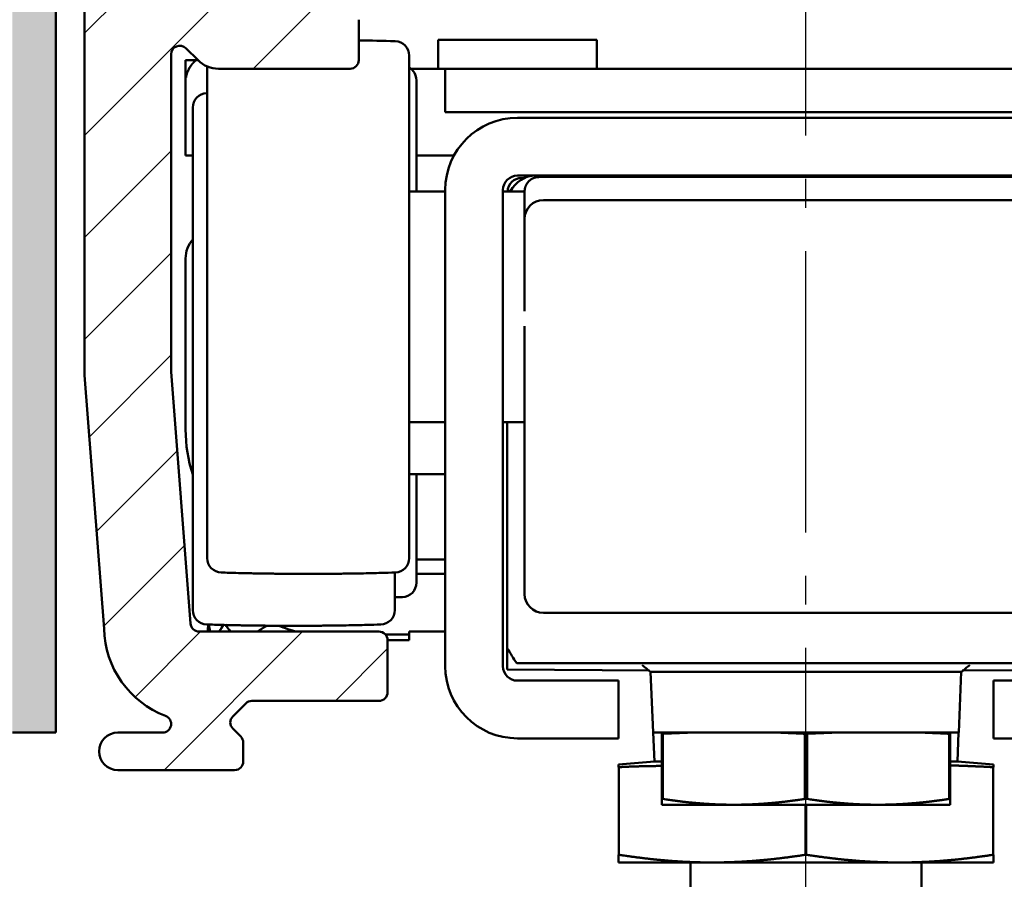
# Model space of a CAD drawing. Units: millimetres. Extents: x 0 to 1680, y -627 to 594.
# Drawn here: x 1493 to 1527, y 411 to 441 of the extents above; entities that cross this region are included whole.
import ezdxf

# ---------------------------------------------------------------- set-up
doc = ezdxf.new("R2010")
doc.units = ezdxf.units.MM
doc.linetypes.add('AM_DIN_G_W050', pattern=[13.75, 9.75, -1.5, 1, -1.5])
for name, color, linetype, lineweight in [('AM_0', 7, 'Continuous', 50), ('AM_7', 4, 'AM_DIN_G_W050', 25), ('AM_8', 1, 'Continuous', 25)]:
    doc.layers.add(name, color=color, linetype=linetype, lineweight=lineweight)
pattern_1 = [(45, (1854.9082, 74.8524), (-1.767767, 1.767767), [])]

msp = doc.modelspace()

# ---------------------------------------------------------------- hatches: boundary and pattern name
at = {"layer": 'AM_8'}
h = msp.add_hatch(color=256, dxfattribs=at)
edge = h.paths.add_edge_path()
edge.add_line((1493, 471.5), (1493, 416))
edge.add_line((1493, 416), (1494.5, 416))
edge.add_line((1494.5, 416), (1494.5, 471.5))
edge.add_arc((1495.5, 471.5), 1, 90, 180, ccw=False)
edge.add_line((1495.5, 472.5), (1495.8, 472.5))
edge.add_line((1495.8, 472.5), (1525.5, 472.5))
edge.add_line((1525.5, 472.5), (1541.869, 472.5))
edge.add_line((1541.869, 472.5), (1545.5, 472.5))
edge.add_arc((1545.5, 471.5), 1, 0, 90, ccw=False)
edge.add_line((1546.5, 471.5), (1546.5, 416))
edge.add_line((1546.5, 416), (1548, 416))
edge.add_line((1548, 416), (1548, 471.5))
edge.add_arc((1545.5, 471.5), 2.5, 0, 90)
edge.add_line((1545.5, 474), (1495.5, 474))
edge.add_arc((1495.5, 471.5), 2.5, 90, 180)
h = msp.add_hatch(dxfattribs=at)
h.set_pattern_fill('_U', color=256, scale=2.5, angle=45, style=0, pattern_type=0)
h.set_pattern_definition(pattern_1)
edge = h.paths.add_edge_path()
edge.add_line((1498.2, 416.433), (1498.2, 416.3))
edge.add_arc((1497.9, 416.3), 0.3, 270, 360, ccw=False)
edge.add_line((1497.9, 416), (1496.65, 416))
edge.add_arc((1496.65, 415.35), 0.65, 90, 270)
edge.add_line((1496.65, 414.7), (1500.7, 414.7))
edge.add_arc((1500.7, 415), 0.3, 270, 360)
edge.add_line((1501, 415), (1501, 415.652))
edge.add_arc((1500.7, 415.652), 0.3, 360, 405.051)
edge.add_line((1500.912, 415.864), (1500.638, 416.138))
edge.add_arc((1500.852, 416.35), 0.302, 135.3115, 224.7396, ccw=False)
edge.add_line((1500.638, 416.562), (1501.088, 417.012))
edge.add_arc((1501.3, 416.8), 0.3, 90, 135, ccw=False)
edge.add_line((1501.3, 417.1), (1505.7, 417.1))
edge.add_arc((1505.7, 417.4), 0.3, 270, 360)
edge.add_line((1506, 417.4), (1506, 419.2))
edge.add_arc((1505.7, 419.2), 0.3, 360, 450)
edge.add_line((1505.7, 419.5), (1499.47, 419.5))
edge.add_arc((1499.47, 419.8), 0.3, 184.4, 270, ccw=False)
edge.add_line((1499.171, 419.777), (1498.5, 428.5))
edge.add_line((1498.5, 428.5), (1498.5, 439.5))
edge.add_arc((1498.8, 439.5), 0.3, 45, 180, ccw=False)
edge.add_line((1499.012, 439.712), (1499.431, 439.293))
edge.add_arc((1500.138, 440), 1, 225, 270)
edge.add_line((1500.138, 439), (1504.7, 439))
edge.add_arc((1504.7, 439.3), 0.3, 270, 360)
edge.add_line((1505, 439.3), (1505, 440.7))
edge.add_arc((1504.7, 440.7), 0.3, 360, 450)
edge.add_line((1504.7, 441), (1500.65, 441))
edge.add_arc((1500.65, 441.3), 0.3, 180, 270, ccw=False)
edge.add_line((1500.35, 441.3), (1500.35, 468.7))
edge.add_arc((1500.65, 468.7), 0.3, 90, 180, ccw=False)
edge.add_line((1500.65, 469), (1515.5, 469))
edge.add_line((1515.5, 469), (1515.5, 472.5))
edge.add_line((1515.5, 472.5), (1499.131, 472.5))
edge.add_arc((1499.131, 472.2), 0.3, 90, 143)
edge.add_line((1498.891, 472.381), (1498.68, 472.1))
edge.add_arc((1497.7, 472.3), 1, 191.537, 348.463, ccw=False)
edge.add_line((1496.72, 472.1), (1496.509, 472.381))
edge.add_arc((1496.269, 472.2), 0.3, 37, 90)
edge.add_line((1496.269, 472.5), (1495.8, 472.5))
edge.add_arc((1495.8, 472.2), 0.3, 90, 180)
edge.add_line((1495.5, 472.2), (1495.5, 467.249))
edge.add_arc((1495.8, 467.249), 0.3, 180, 315)
edge.add_line((1496.012, 467.036), (1496.488, 467.512))
edge.add_arc((1496.7, 467.3), 0.3, 0, 135, ccw=False)
edge.add_line((1497, 467.3), (1497, 445.7))
edge.add_arc((1496.7, 445.7), 0.3, -135, 0, ccw=False)
edge.add_line((1496.488, 445.488), (1496.012, 445.964))
edge.add_arc((1495.8, 445.751), 0.3, 45, 180)
edge.add_line((1495.5, 445.751), (1495.5, 428.385))
edge.add_line((1495.5, 428.385), (1496.18, 419.547))
edge.add_arc((1499.478, 419.667), 3.3, 182.0955, 244.0033)
edge.add_arc((1497.9, 416.432), 0.3, 0.2532, 64.0053, ccw=False)
h = msp.add_hatch(dxfattribs=at)
h.set_pattern_fill('_U', color=256, scale=2.5, angle=45, style=0, pattern_type=0)
h.set_pattern_definition(pattern_1)
edge = h.paths.add_edge_path()
edge.add_arc((1543.1, 416.432), 0.3, 115.9947, 179.7468, ccw=False)
edge.add_arc((1541.522, 419.667), 3.3, 295.9967, 357.9045)
edge.add_line((1544.82, 419.547), (1545.5, 428.385))
edge.add_line((1545.5, 428.385), (1545.5, 445.751))
edge.add_arc((1545.2, 445.751), 0.3, 0, 135)
edge.add_line((1544.988, 445.964), (1544.512, 445.488))
edge.add_arc((1544.3, 445.7), 0.3, 180, 315, ccw=False)
edge.add_line((1544, 445.7), (1544, 467.3))
edge.add_arc((1544.3, 467.3), 0.3, 45, 180, ccw=False)
edge.add_line((1544.512, 467.512), (1544.988, 467.036))
edge.add_arc((1545.2, 467.249), 0.3, 225, 360)
edge.add_line((1545.5, 467.249), (1545.5, 472.2))
edge.add_arc((1545.2, 472.2), 0.3, 0, 90)
edge.add_line((1545.2, 472.5), (1544.731, 472.5))
edge.add_arc((1544.731, 472.2), 0.3, 90, 143)
edge.add_line((1544.491, 472.381), (1544.28, 472.1))
edge.add_arc((1543.3, 472.3), 1, 191.537, 348.463, ccw=False)
edge.add_line((1542.32, 472.1), (1542.109, 472.381))
edge.add_arc((1541.869, 472.2), 0.3, 37, 90)
edge.add_line((1541.869, 472.5), (1525.5, 472.5))
edge.add_line((1525.5, 472.5), (1525.5, 469))
edge.add_line((1525.5, 469), (1540.096, 469))
edge.add_line((1540.096, 469), (1540.35, 469))
edge.add_arc((1540.35, 468.7), 0.3, 0, 90, ccw=False)
edge.add_line((1540.65, 468.7), (1540.65, 441.3))
edge.add_arc((1540.35, 441.3), 0.3, -90, 0, ccw=False)
edge.add_line((1540.35, 441), (1536.3, 441))
edge.add_arc((1536.3, 440.7), 0.3, 90, 180)
edge.add_line((1536, 440.7), (1536, 439.3))
edge.add_arc((1536.3, 439.3), 0.3, 180, 270)
edge.add_line((1536.3, 439), (1540.862, 439))
edge.add_arc((1540.862, 440), 1, 270, 315)
edge.add_line((1541.569, 439.293), (1541.988, 439.712))
edge.add_arc((1542.2, 439.5), 0.3, 0, 135, ccw=False)
edge.add_line((1542.5, 439.5), (1542.5, 428.5))
edge.add_line((1542.5, 428.5), (1541.829, 419.777))
edge.add_arc((1541.53, 419.8), 0.3, 270, 355.6, ccw=False)
edge.add_line((1541.53, 419.5), (1535.3, 419.5))
edge.add_arc((1535.3, 419.2), 0.3, 90, 180)
edge.add_line((1535, 419.2), (1535, 417.4))
edge.add_arc((1535.3, 417.4), 0.3, 180, 270)
edge.add_line((1535.3, 417.1), (1539.7, 417.1))
edge.add_arc((1539.7, 416.8), 0.3, 45, 90, ccw=False)
edge.add_line((1539.912, 417.012), (1540.362, 416.562))
edge.add_arc((1540.148, 416.35), 0.302, -44.7396, 44.6885, ccw=False)
edge.add_line((1540.362, 416.138), (1540.088, 415.864))
edge.add_arc((1540.3, 415.652), 0.3, 134.949, 180)
edge.add_line((1540, 415.652), (1540, 415))
edge.add_arc((1540.3, 415), 0.3, 180, 270)
edge.add_line((1540.3, 414.7), (1544.35, 414.7))
edge.add_arc((1544.35, 415.35), 0.65, 270, 450)
edge.add_line((1544.35, 416), (1543.1, 416))
edge.add_arc((1543.1, 416.3), 0.3, 180, 270, ccw=False)
edge.add_line((1542.8, 416.3), (1542.8, 416.433))

# ---------------------------------------------------------------- linework, layer by layer
at = {"layer": 'AM_0'}
for p, q in [((1494.5, 416), (1494.5, 471.5)), ((1495.5, 428.385), (1495.5, 445.751)), ((1505, 440.7), (1505, 439.3)), ((1507.75, 440), (1513.25, 440)), ((1507.75, 440), (1507.75, 439)), ((1513.25, 439), (1513.25, 440)), ((1499.431, 439.293), (1499.012, 439.712)), ((1498.5, 439.5), (1498.5, 428.5)), ((1499, 439.3), (1499.424, 439.3)), ((1499, 439.3), (1499, 436)), ((1506.75, 422.045), (1506.75, 439.455)), ((1499.75, 439.079), (1499.75, 422.045)), ((1504.7, 439), (1500.138, 439)), ((1506.806, 439), (1533, 439)), ((1508, 439), (1508, 437.5)), ((1507, 434.75), (1507, 438.605)), ((1499.25, 437.655), (1499.25, 420.245)), ((1508, 437.5), (1533, 437.5)), ((1530.5, 437.3), (1510.5, 437.3)), ((1499.25, 436), (1499, 436)), ((1508.307, 436), (1507, 436)), ((1510.5, 435.3), (1530.5, 435.3)), ((1510.757, 435.215), (1510.646, 435.214)), ((1510.775, 435.224), (1510.757, 435.224)), ((1529.75, 435.25), (1511.25, 435.25)), ((1506.75, 434.75), (1508, 434.75)), ((1508, 434.8), (1508, 418.3)), ((1510, 418.3), (1510, 434.8)), ((1510, 434.75), (1510.75, 434.75)), ((1510.75, 434.75), (1510.75, 434.75)), ((1510.75, 434.129), (1510.75, 434.75)), ((1511.4, 434.45), (1529.6, 434.45)), ((1510.75, 432.197), (1510.75, 434.129)), ((1499, 426.5), (1499, 432.428)), ((1510.75, 432.197), (1510.75, 430.596)), ((1510.75, 420.8), (1510.75, 430.087)), ((1496.176, 419.6), (1495.5, 428.385)), ((1498.5, 428.5), (1499.171, 419.777)), ((1506.75, 426.75), (1508, 426.75)), ((1510, 426.75), (1510.75, 426.75)), ((1510.15, 426.75), (1510.15, 425)), ((1506.75, 424.95), (1508, 424.95)), ((1507, 421.195), (1507, 424.95)), ((1510.15, 425), (1510.15, 418.927)), ((1507, 422), (1508, 422)), ((1506.25, 420.245), (1506.25, 421.545)), ((1508, 421.5), (1507, 421.5)), ((1529.6, 420.15), (1511.4, 420.15)), ((1499.47, 419.5), (1505.7, 419.5)), ((1505.924, 419.4), (1506.75, 419.4)), ((1506.75, 419.5), (1506.75, 419.2)), ((1506.75, 419.5), (1508, 419.5)), ((1506.75, 419.2), (1506, 419.2)), ((1506, 419.2), (1506, 417.4)), ((1510.15, 418.927), (1510.15, 418.19)), ((1530.522, 418.4), (1510.478, 418.4)), ((1515.08, 418.147), (1510.15, 418.19)), ((1515.116, 418.103), (1525.884, 418.103)), ((1515.116, 418.103), (1515.2, 416)), ((1525.8, 416), (1525.884, 418.103)), ((1525.92, 418.147), (1530.85, 418.19)), ((1514, 417.8), (1510.5, 417.8)), ((1514, 415.8), (1514, 417.8)), ((1530.5, 417.8), (1527, 417.8)), ((1527, 417.8), (1527, 415.8)), ((1501.088, 417.012), (1500.638, 416.562)), ((1505.7, 417.1), (1501.3, 417.1)), ((1493, 416), (1494.5, 416)), ((1496.65, 416), (1498.2, 416)), ((1500.638, 416.138), (1500.912, 415.864)), ((1515.2, 416), (1525.8, 416)), ((1515.21, 416), (1515.25, 415)), ((1515.5, 416), (1515.5, 413.5)), ((1525.5, 413.5), (1525.5, 416)), ((1525.75, 415), (1525.79, 416)), ((1501, 415.651), (1501, 415)), ((1510.5, 415.8), (1514, 415.8)), ((1515.541, 415.961), (1515.5, 415.961)), ((1515.541, 413.701), (1515.541, 415.961)), ((1520.459, 415.961), (1520.459, 413.701)), ((1520.541, 415.961), (1520.459, 415.961)), ((1520.541, 413.701), (1520.541, 415.961)), ((1525.459, 415.961), (1525.459, 413.701)), ((1525.5, 415.961), (1525.459, 415.961)), ((1527, 415.8), (1530.5, 415.8)), ((1515.25, 415), (1514.003, 414.891)), ((1515.5, 415), (1515.25, 415)), ((1525.75, 415), (1525.5, 415)), ((1527, 414.891), (1525.75, 415)), ((1500.7, 414.7), (1496.65, 414.7)), ((1499.362, 414.7), (1499.364, 414.702)), ((1514, 414.891), (1514, 414.803)), ((1514, 414.891), (1514.003, 414.891)), ((1514.01, 411.768), (1514.01, 414.803)), ((1526.99, 414.803), (1526.99, 411.768)), ((1527, 414.803), (1527, 414.891)), ((1515.5, 413.701), (1515.541, 413.701)), ((1520.459, 413.701), (1520.541, 413.701)), ((1525.459, 413.701), (1525.5, 413.701)), ((1525.5, 413.5), (1515.5, 413.5)), ((1520.49, 413.5), (1520.49, 411.768)), ((1520.51, 411.768), (1520.51, 413.5)), ((1514, 411.768), (1514, 411.5)), ((1527, 411.5), (1527, 411.768)), ((1527, 411.5), (1514, 411.5)), ((1516.5, 411.5), (1516.5, 399)), ((1524.5, 399), (1524.5, 411.5))]:
    msp.add_line(p, q, dxfattribs=at)
for points in [[(1499.365, 439.3, 0.001295), (1499.359, 439.295, 0.002562), (1499.356, 439.293, 0.00003), (1499.348, 439.286, 0.001402), (1499.348, 439.286, 0.001475), (1499.344, 439.282, 0.001404), (1499.34, 439.278, 0.001321), (1499.335, 439.275, 0.001315), (1499.331, 439.271, 0.001389), (1499.327, 439.267, 0.0014), (1499.323, 439.264, 0.001479), (1499.319, 439.26, 0.001471), (1499.315, 439.256, 0.00138), (1499.311, 439.252, 0.00135), (1499.307, 439.248, 0.001351), (1499.303, 439.244, 0.001427), (1499.299, 439.24, 0.001421), (1499.295, 439.237, 0.001344), (1499.291, 439.233, 0.001344), (1499.287, 439.229, 0.001383), (1499.283, 439.225, 0.001463), (1499.279, 439.221, 0.001465), (1499.275, 439.217, 0.001379), (1499.272, 439.213, 0.001302), (1499.268, 439.208, 0.001376), (1499.264, 439.204, 0.001499), (1499.26, 439.2, 0.001505), (1499.256, 439.196, 0.001384), (1499.253, 439.192, 0.001305), (1499.249, 439.187, 0.001456), (1499.245, 439.183, 0.001378), (1499.242, 439.179, 0.0012), (1499.238, 439.175, 0.001342), (1499.234, 439.17, 0.001543), (1499.231, 439.166, 0.00163), (1499.227, 439.162, 0.001445), (1499.224, 439.158, 0.00124), (1499.22, 439.153, 0.001318), (1499.217, 439.149, 0.001402), (1499.213, 439.145, 0.001394), (1499.21, 439.14, 0.001465), (1499.206, 439.136, 0.001499), (1499.203, 439.131, 0.001359), (1499.2, 439.127, 0.001257), (1499.196, 439.122, 0.001335), (1499.193, 439.117, 0.001517), (1499.189, 439.113, 0.001521), (1499.186, 439.109, 0.001327), (1499.183, 439.104, 0.001272), (1499.18, 439.099, 0.001455), (1499.177, 439.095, 0.001458), (1499.174, 439.091, 0.001262), (1499.17, 439.086, 0.001344), (1499.167, 439.081, 0.001552), (1499.164, 439.076, 0.001554), (1499.161, 439.072, 0.001372), (1499.158, 439.067, 0.001238), (1499.155, 439.062, 0.001351), (1499.152, 439.058, 0.001451), (1499.149, 439.053, 0.001382), (1499.146, 439.048, 0.001424), (1499.143, 439.043, 0.001527), (1499.14, 439.039, 0.001362), (1499.14, 439.038, 0.000155), (1499.135, 439.029, 0.002353), (1499.135, 439.029, 0.000014), (1499.129, 439.019, 0.044177), (1499.059, 438.867, 0.042794), (1499.015, 438.7)], [(1511.25, 435.25, 0.012032), (1511.219, 435.249, 0.022184), (1511.202, 435.248, 0.002312), (1511.161, 435.242, 0.012045), (1511.153, 435.24, 0.013192), (1511.128, 435.235, 0.012504), (1511.103, 435.228, 0.013516), (1511.079, 435.22, 0.012895), (1511.054, 435.21, 0.013691), (1511.03, 435.199, 0.013227), (1511.005, 435.186, 0.013846), (1510.982, 435.172, 0.013523), (1510.959, 435.157, 0.01389), (1510.938, 435.14, 0.013723), (1510.916, 435.123, 0.013836), (1510.896, 435.104, 0.013827), (1510.877, 435.084, 0.013733), (1510.86, 435.062, 0.013931), (1510.843, 435.041, 0.013521), (1510.828, 435.018, 0.013803), (1510.814, 434.995, 0.013189), (1510.801, 434.97, 0.013693), (1510.79, 434.946, 0.012935), (1510.781, 434.924, 0.011021), (1510.772, 434.897, 0.014999), (1510.77, 434.891, 0.001921), (1510.76, 434.847, 0.035336), (1510.753, 434.808, 0.024432), (1510.75, 434.75)], [(1510.281, 434.766, 0.000142), (1510.275, 434.766, 0.000284), (1510.272, 434.766), (1510.264, 434.766, 0.000002), (1510.259, 434.766, -0.000005), (1510.255, 434.766, -0.000571), (1510.251, 434.766, 0.000567), (1510.246, 434.766, 0.000002), (1510.243, 434.766, 0.000001), (1510.237, 434.766, 0.000002), (1510.233, 434.766, -0.000005), (1510.229, 434.766, -0.000571), (1510.224, 434.766, 0.000288), (1510.22, 434.766, 0.000288), (1510.216, 434.766, -0.000288), (1510.211, 434.766, -0.000288), (1510.207, 434.766, 0.000571), (1510.202, 434.766, 0.000005), (1510.198, 434.766, -0.000002), (1510.194, 434.765, -0.000001), (1510.188, 434.765, -0.000002), (1510.185, 434.765, -0.000563), (1510.181, 434.765, 0.000378), (1510.176, 434.765), (1510.167, 434.765, -0.000142), (1510.16, 434.765, -0.000095), (1510.15, 434.765)], [(1500.235, 421.545, 0.000501), (1500.502, 421.538, 0.000998), (1500.637, 421.534, 0.000004), (1501.036, 421.525, 0.000504), (1501.039, 421.524, 0.000504), (1501.239, 421.52, 0.000501), (1501.441, 421.516, 0.000501), (1501.642, 421.513, 0.000502), (1501.843, 421.51, 0.000505), (1502.044, 421.507, 0.000505), (1502.245, 421.505, 0.000502), (1502.446, 421.503, 0.000501), (1502.647, 421.502, 0.000501), (1502.848, 421.501, 0.000502), (1503.049, 421.5, 0.000505), (1503.25, 421.5, 0.000505), (1503.451, 421.5, 0.000502), (1503.652, 421.501, 0.0005), (1503.853, 421.502, 0.000501), (1504.054, 421.503, 0.000502), (1504.255, 421.505, 0.000505), (1504.456, 421.507, 0.000505), (1504.657, 421.51, 0.000502), (1504.836, 421.513, 0.000401), (1505.059, 421.516, 0.0006), (1505.061, 421.516, 0.000003), (1505.461, 421.524, 0.001506), (1505.783, 421.532, 0.001006), (1506.265, 421.545)], [(1506.25, 420.688), (1506.268, 420.688, 0.000022), (1506.285, 420.689, 0.000022), (1506.303, 420.689, 0.000137), (1506.304, 420.689, 0.000004), (1506.321, 420.69, 0.000022), (1506.338, 420.69, 0.000022), (1506.356, 420.691, 0.000022), (1506.374, 420.691, 0.000022), (1506.391, 420.692, -0.000008), (1506.4, 420.692, 0.000008), (1506.409, 420.692, 0.000283), (1506.418, 420.693, -0.000096), (1506.427, 420.693, -0.000187), (1506.436, 420.693, 0.000283), (1506.444, 420.693, 0.000283), (1506.453, 420.694, -0.000188), (1506.462, 420.694, 0.000007), (1506.48, 420.694, 0.000141), (1506.494, 420.695, 0.000094), (1506.515, 420.695)], [(1499.735, 419.745, 0.000504), (1500.002, 419.738, 0.001004), (1500.137, 419.734, 0.000004), (1500.536, 419.725, 0.000506), (1500.539, 419.724, 0.000502), (1500.739, 419.72, 0.000501), (1500.941, 419.716, 0.000501), (1501.142, 419.713, 0.000502), (1501.343, 419.71, 0.000505), (1501.544, 419.707, 0.000505), (1501.745, 419.705, 0.000502), (1501.946, 419.703, 0.000501), (1502.147, 419.702, 0.0005), (1502.348, 419.701, 0.000502), (1502.549, 419.7, 0.000505), (1502.75, 419.7, 0.000505), (1502.951, 419.7, 0.000502), (1503.152, 419.701, 0.0005), (1503.353, 419.702, 0.000501), (1503.554, 419.703, 0.000502), (1503.755, 419.705, 0.000505), (1503.956, 419.707, 0.000505), (1504.157, 419.71, 0.000502), (1504.336, 419.713, 0.0004), (1504.559, 419.716, 0.000601), (1504.561, 419.716, 0.000003), (1504.961, 419.724, 0.001509), (1505.283, 419.732, 0.001008), (1505.765, 419.745)], [(1501.489, 419.5, -0.000455), (1501.498, 419.506, -0.000905), (1501.503, 419.509, -0.000003), (1501.516, 419.518, -0.000387), (1501.516, 419.518, -0.000483), (1501.522, 419.522, -0.000492), (1501.529, 419.527, -0.000643), (1501.536, 419.531, -0.000672), (1501.542, 419.536, -0.000468), (1501.549, 419.54, -0.000437), (1501.555, 419.544, -0.000356), (1501.562, 419.549, -0.000389), (1501.569, 419.553, -0.000541), (1501.576, 419.557, -0.000577), (1501.582, 419.561, -0.000529), (1501.588, 419.565, -0.000416), (1501.595, 419.57, -0.000436), (1501.603, 419.575, -0.000568), (1501.608, 419.578, -0.000596), (1501.614, 419.582, -0.000494), (1501.622, 419.587, -0.000403), (1501.629, 419.591, -0.000461), (1501.635, 419.595, -0.00049), (1501.641, 419.599, -0.000476), (1501.648, 419.603, -0.00048), (1501.655, 419.607, -0.000459), (1501.661, 419.611, -0.000502), (1501.668, 419.616, -0.000522), (1501.675, 419.619, -0.000526), (1501.681, 419.623, -0.000503), (1501.688, 419.627, -0.000466), (1501.695, 419.632, -0.000523), (1501.701, 419.635, -0.000451), (1501.707, 419.639, -0.00039), (1501.714, 419.643, -0.000448), (1501.722, 419.648, -0.000611), (1501.728, 419.651, -0.000512), (1501.733, 419.654, -0.000333), (1501.741, 419.659, -0.000372), (1501.749, 419.664, -0.000601), (1501.754, 419.667, -0.000654), (1501.759, 419.669, -0.000418), (1501.767, 419.674, -0.000349), (1501.774, 419.678, -0.000361), (1501.781, 419.682, -0.000684), (1501.781, 419.682, -0.000003), (1501.794, 419.689, -0.001446), (1501.805, 419.695, -0.000967), (1501.821, 419.704)], [(1515.541, 415.961, -0.000142), (1515.584, 415.963, -0.000283), (1515.606, 415.964, -0.000126), (1515.67, 415.967, -0.000105), (1515.706, 415.969, -0.000132), (1515.734, 415.97, -0.000158), (1515.764, 415.971, -0.000133), (1515.798, 415.973, -0.000117), (1515.831, 415.974, -0.000128), (1515.862, 415.976, -0.00013), (1515.892, 415.977, -0.000118), (1515.925, 415.979, -0.000138), (1515.957, 415.98, -0.00015), (1515.988, 415.981, -0.000153), (1516.018, 415.983, -0.000141), (1516.05, 415.984, -0.000123), (1516.082, 415.985, -0.000131), (1516.112, 415.986, -0.000134), (1516.143, 415.988, -0.000134), (1516.174, 415.989, -0.000137), (1516.203, 415.99, -0.000126), (1516.235, 415.991, -0.000147), (1516.263, 415.992, -0.000125), (1516.296, 415.994, -0.000192), (1516.297, 415.994, 0), (1516.357, 415.996, -0.000421), (1516.405, 415.998, -0.00028), (1516.478, 416)], [(1519.522, 416, -0.000142), (1519.562, 415.999, -0.000284), (1519.582, 415.998, 0), (1519.643, 415.996, -0.000132), (1519.643, 415.996, -0.000148), (1519.674, 415.995, -0.00016), (1519.704, 415.994, -0.000157), (1519.733, 415.993, -0.000147), (1519.765, 415.991, -0.000126), (1519.797, 415.99, -0.000136), (1519.826, 415.989, -0.000134), (1519.857, 415.988, -0.000134), (1519.888, 415.986, -0.000133), (1519.918, 415.985, -0.000125), (1519.95, 415.984, -0.000141), (1519.982, 415.983, -0.000151), (1520.012, 415.981, -0.000148), (1520.043, 415.98, -0.00014), (1520.075, 415.979, -0.00012), (1520.108, 415.977, -0.000128), (1520.138, 415.976, -0.000126), (1520.169, 415.974, -0.000119), (1520.202, 415.973, -0.000136), (1520.232, 415.972, -0.000121), (1520.266, 415.97, -0.000041), (1520.33, 415.967, -0.00035), (1520.382, 415.964, -0.000234), (1520.459, 415.961)], [(1520.541, 415.961, -0.000142), (1520.584, 415.963, -0.000283), (1520.606, 415.964, -0.000126), (1520.67, 415.967, -0.000105), (1520.706, 415.969, -0.00013), (1520.734, 415.97, -0.000158), (1520.764, 415.971, -0.000136), (1520.798, 415.973, -0.000119), (1520.831, 415.974, -0.000126), (1520.862, 415.976, -0.000128), (1520.892, 415.977, -0.000119), (1520.925, 415.979, -0.000141), (1520.957, 415.98, -0.00015), (1520.988, 415.981, -0.000151), (1521.018, 415.983, -0.000139), (1521.05, 415.984, -0.000123), (1521.082, 415.985, -0.000133), (1521.112, 415.986, -0.000136), (1521.143, 415.988, -0.000134), (1521.174, 415.989, -0.000136), (1521.203, 415.99, -0.000126), (1521.235, 415.991, -0.000147), (1521.263, 415.992, -0.000125), (1521.296, 415.994, -0.000192), (1521.297, 415.994, 0), (1521.357, 415.996, -0.000421), (1521.405, 415.998, -0.00028), (1521.478, 416)], [(1524.522, 416, -0.00014), (1524.562, 415.999, -0.000281), (1524.582, 415.998, 0), (1524.643, 415.996, -0.000132), (1524.643, 415.996, -0.000149), (1524.674, 415.995, -0.00016), (1524.704, 415.994, -0.000157), (1524.733, 415.993, -0.000147), (1524.765, 415.991, -0.000126), (1524.797, 415.99, -0.000136), (1524.826, 415.989, -0.000134), (1524.857, 415.988, -0.000136), (1524.888, 415.986, -0.000133), (1524.918, 415.985, -0.000123), (1524.95, 415.984, -0.000139), (1524.982, 415.983, -0.000151), (1525.012, 415.981, -0.00015), (1525.043, 415.98, -0.00014), (1525.075, 415.979, -0.00012), (1525.108, 415.977, -0.00013), (1525.138, 415.976, -0.000126), (1525.169, 415.974, -0.000117), (1525.202, 415.973, -0.000134), (1525.232, 415.972, -0.000121), (1525.266, 415.97, -0.000041), (1525.33, 415.967, -0.00035), (1525.382, 415.964, -0.000234), (1525.459, 415.961)], [(1514.01, 414.803), (1514.009, 414.803, 0.000026), (1514.008, 414.803, 0.000026), (1514.008, 414.803, 0.000026), (1514.007, 414.803, 0.000026), (1514.006, 414.803, 0.000026), (1514.006, 414.803, 0.000026), (1514.005, 414.803, 0.000026), (1514.004, 414.803, 0.000026), (1514.004, 414.803, 0.000027), (1514.003, 414.803, 0.000024), (1514.003, 414.803, 0.000032), (1514.002, 414.803, 0.000008), (1514.001, 414.803, 0.000059), (1514, 414.803)], [(1514.01, 414.803, -0.000173), (1514.045, 414.805, -0.000344), (1514.063, 414.806, -0.000001), (1514.116, 414.808, -0.000183), (1514.117, 414.808, -0.000213), (1514.142, 414.81, -0.000199), (1514.17, 414.811, -0.000205), (1514.197, 414.812, -0.00023), (1514.222, 414.813, -0.000181), (1514.247, 414.814, -0.000158), (1514.275, 414.815, -0.000162), (1514.302, 414.817, -0.000181), (1514.327, 414.818, -0.000242), (1514.351, 414.819, -0.000225), (1514.378, 414.82, -0.000203), (1514.405, 414.821, -0.000214), (1514.43, 414.822, -0.00017), (1514.454, 414.823, -0.000159), (1514.481, 414.824, -0.000183), (1514.508, 414.825, -0.000206), (1514.532, 414.825, -0.00024), (1514.555, 414.826, -0.00021), (1514.582, 414.827, -0.000191), (1514.608, 414.828, -0.000202), (1514.633, 414.829, -0.000206), (1514.658, 414.83, -0.000217), (1514.683, 414.83, -0.000194), (1514.706, 414.831, -0.000171), (1514.733, 414.832, -0.000196), (1514.76, 414.833, -0.000234), (1514.782, 414.833, -0.000239), (1514.805, 414.834, -0.000197), (1514.832, 414.834, -0.000179), (1514.858, 414.835, -0.000214), (1514.881, 414.836, -0.000218), (1514.903, 414.836, -0.000191), (1514.93, 414.837, -0.000194), (1514.955, 414.837, -0.000219), (1514.978, 414.838, -0.000222), (1515.001, 414.838, -0.000195), (1515.027, 414.839, -0.000198), (1515.052, 414.839, -0.000223), (1515.075, 414.84, -0.000227), (1515.097, 414.84, -0.000199), (1515.123, 414.84, -0.000202), (1515.148, 414.841, -0.000227), (1515.171, 414.841, -0.000231), (1515.193, 414.841, -0.000203), (1515.218, 414.842, -0.000206), (1515.244, 414.842, -0.000247), (1515.266, 414.842, -0.000219), (1515.287, 414.842, -0.000181), (1515.313, 414.843, -0.000183), (1515.336, 414.843, -0.000172), (1515.36, 414.843, -0.000301), (1515.36, 414.843, -0.000001), (1515.407, 414.843, -0.000636), (1515.444, 414.843, -0.000423), (1515.5, 414.843)], [(1525.5, 414.864, -0.000184), (1525.562, 414.862, -0.000368), (1525.593, 414.861, -0.000001), (1525.687, 414.858, -0.000184), (1525.687, 414.858, -0.000176), (1525.735, 414.856, -0.000179), (1525.782, 414.855, -0.000171), (1525.829, 414.853, -0.000168), (1525.877, 414.851, -0.000173), (1525.926, 414.85, -0.000177), (1525.973, 414.848, -0.000181), (1526.021, 414.846, -0.000178), (1526.07, 414.844, -0.000168), (1526.119, 414.842, -0.000165), (1526.168, 414.84, -0.000169), (1526.218, 414.838, -0.000174), (1526.267, 414.836, -0.000176), (1526.317, 414.834, -0.000173), (1526.367, 414.832, -0.000162), (1526.418, 414.83, -0.000162), (1526.468, 414.828, -0.000164), (1526.52, 414.826, -0.000168), (1526.57, 414.823, -0.000168), (1526.616, 414.821, -0.000131), (1526.673, 414.819, -0.000191), (1526.674, 414.819, 0), (1526.778, 414.814, -0.000481), (1526.863, 414.809, -0.000323), (1526.99, 414.803)], [(1527, 414.803), (1526.999, 414.803, 0.000026), (1526.999, 414.803, 0.000026), (1526.998, 414.803, 0.000026), (1526.997, 414.803, 0.000026), (1526.997, 414.803, 0.000026), (1526.996, 414.803, 0.000026), (1526.996, 414.803, 0.000026), (1526.995, 414.803, 0.000026), (1526.994, 414.803, 0.000027), (1526.994, 414.803, 0.000024), (1526.993, 414.803, 0.000032), (1526.992, 414.803, 0.000008), (1526.992, 414.803, 0.000059), (1526.99, 414.803)], [(1518, 413.5, -0.000704), (1517.949, 413.5, -0.001401), (1517.924, 413.5, -0.000008), (1517.848, 413.501, -0.000688), (1517.847, 413.501, -0.000652), (1517.809, 413.501, -0.000654), (1517.771, 413.502, -0.000681), (1517.732, 413.503, -0.0007), (1517.695, 413.503, -0.000694), (1517.657, 413.504, -0.000664), (1517.618, 413.505, -0.000656), (1517.579, 413.506, -0.000684), (1517.541, 413.508, -0.00069), (1517.503, 413.509, -0.000669), (1517.464, 413.51, -0.000658), (1517.425, 413.512, -0.000664), (1517.387, 413.513, -0.000683), (1517.348, 413.515, -0.000697), (1517.309, 413.517, -0.000664), (1517.271, 413.519, -0.000638), (1517.232, 413.521, -0.000639), (1517.191, 413.523, -0.000671), (1517.153, 413.525, -0.000685), (1517.115, 413.528, -0.000659), (1517.075, 413.53, -0.000639), (1517.035, 413.533, -0.000648), (1516.996, 413.536, -0.000658), (1516.956, 413.538, -0.000665), (1516.916, 413.541, -0.000643), (1516.876, 413.544, -0.000632), (1516.836, 413.548, -0.000622), (1516.795, 413.551, -0.00063), (1516.755, 413.554, -0.000649), (1516.715, 413.558, -0.000648), (1516.674, 413.561, -0.000635), (1516.633, 413.565, -0.00063), (1516.592, 413.569, -0.000614), (1516.551, 413.573, -0.00062), (1516.51, 413.577, -0.00062), (1516.468, 413.581, -0.00062), (1516.426, 413.586, -0.000613), (1516.384, 413.59, -0.00061), (1516.342, 413.595, -0.000605), (1516.299, 413.6, -0.000614), (1516.257, 413.604, -0.000595), (1516.215, 413.609, -0.000582), (1516.171, 413.615, -0.000583), (1516.127, 413.62, -0.000599), (1516.084, 413.625, -0.000599), (1516.041, 413.631, -0.000588), (1515.997, 413.636, -0.000564), (1515.952, 413.642, -0.000569), (1515.908, 413.648, -0.000566), (1515.868, 413.654, -0.000453), (1515.818, 413.66, -0.000677), (1515.817, 413.661, -0.000004), (1515.727, 413.673, -0.001672), (1515.652, 413.684, -0.001125), (1515.541, 413.701)], [(1520.459, 413.701, -0.000542), (1520.397, 413.692, -0.001071), (1520.365, 413.687, -0.000005), (1520.274, 413.673, -0.000557), (1520.273, 413.673, -0.000577), (1520.228, 413.667, -0.000569), (1520.182, 413.66, -0.000562), (1520.137, 413.654, -0.000567), (1520.092, 413.648, -0.000568), (1520.048, 413.642, -0.00056), (1520.003, 413.636, -0.000587), (1519.959, 413.631, -0.000603), (1519.916, 413.625, -0.000603), (1519.873, 413.62, -0.000584), (1519.829, 413.615, -0.000577), (1519.785, 413.609, -0.000591), (1519.743, 413.604, -0.000614), (1519.701, 413.6, -0.000608), (1519.658, 413.595, -0.000614), (1519.616, 413.59, -0.000614), (1519.574, 413.586, -0.000616), (1519.532, 413.581, -0.000619), (1519.49, 413.577, -0.00062), (1519.449, 413.573, -0.000614), (1519.408, 413.569, -0.00063), (1519.367, 413.565, -0.000635), (1519.326, 413.561, -0.000648), (1519.285, 413.558, -0.00065), (1519.245, 413.554, -0.000629), (1519.205, 413.551, -0.00062), (1519.164, 413.548, -0.000632), (1519.124, 413.544, -0.000646), (1519.084, 413.541, -0.000667), (1519.045, 413.538, -0.000656), (1519.004, 413.536, -0.000646), (1518.965, 413.533, -0.00064), (1518.925, 413.53, -0.000661), (1518.885, 413.528, -0.000684), (1518.847, 413.525, -0.000668), (1518.808, 413.523, -0.000639), (1518.768, 413.521, -0.00064), (1518.729, 413.519, -0.000666), (1518.691, 413.517, -0.000696), (1518.652, 413.515, -0.000682), (1518.613, 413.513, -0.000663), (1518.575, 413.512, -0.000659), (1518.536, 413.51, -0.000671), (1518.497, 413.509, -0.00069), (1518.459, 413.508, -0.000683), (1518.421, 413.506, -0.000656), (1518.382, 413.505, -0.000664), (1518.343, 413.504, -0.000694), (1518.305, 413.503, -0.0007), (1518.272, 413.503, -0.000542), (1518.229, 413.502, -0.000793), (1518.228, 413.502, -0.000005), (1518.153, 413.501, -0.002039), (1518.091, 413.5, -0.001362), (1518, 413.5)], [(1523, 413.5, -0.000704), (1522.949, 413.5, -0.001401), (1522.924, 413.5, -0.000008), (1522.848, 413.501, -0.000688), (1522.847, 413.501, -0.000652), (1522.809, 413.501, -0.000654), (1522.771, 413.502, -0.000681), (1522.732, 413.503, -0.0007), (1522.695, 413.503, -0.000694), (1522.657, 413.504, -0.000664), (1522.618, 413.505, -0.000656), (1522.579, 413.506, -0.000683), (1522.541, 413.508, -0.00069), (1522.503, 413.509, -0.000671), (1522.464, 413.51, -0.000659), (1522.425, 413.512, -0.000662), (1522.387, 413.513, -0.000682), (1522.348, 413.515, -0.000698), (1522.309, 413.517, -0.000665), (1522.271, 413.519, -0.000639), (1522.232, 413.521, -0.000637), (1522.191, 413.523, -0.000668), (1522.153, 413.525, -0.000685), (1522.115, 413.528, -0.000661), (1522.075, 413.53, -0.00064), (1522.035, 413.533, -0.000648), (1521.996, 413.536, -0.000656), (1521.956, 413.538, -0.000665), (1521.916, 413.541, -0.000644), (1521.876, 413.544, -0.000632), (1521.836, 413.548, -0.000622), (1521.795, 413.551, -0.00063), (1521.755, 413.554, -0.000649), (1521.715, 413.558, -0.000648), (1521.674, 413.561, -0.000635), (1521.633, 413.565, -0.00063), (1521.592, 413.569, -0.000614), (1521.551, 413.573, -0.00062), (1521.51, 413.577, -0.000619), (1521.468, 413.581, -0.000616), (1521.426, 413.586, -0.000614), (1521.384, 413.59, -0.000614), (1521.342, 413.595, -0.000608), (1521.299, 413.6, -0.000614), (1521.257, 413.604, -0.000591), (1521.215, 413.609, -0.000577), (1521.171, 413.615, -0.000584), (1521.127, 413.62, -0.000603), (1521.084, 413.625, -0.000603), (1521.041, 413.631, -0.000588), (1520.997, 413.636, -0.00056), (1520.952, 413.642, -0.000565), (1520.908, 413.648, -0.000567), (1520.868, 413.654, -0.000456), (1520.818, 413.66, -0.000682), (1520.817, 413.661, -0.000004), (1520.727, 413.673, -0.001668), (1520.652, 413.684, -0.001122), (1520.541, 413.701)], [(1525.459, 413.701, -0.000542), (1525.397, 413.692, -0.001071), (1525.365, 413.687, -0.000005), (1525.274, 413.673, -0.000557), (1525.273, 413.673, -0.000577), (1525.228, 413.667, -0.000569), (1525.182, 413.66, -0.000562), (1525.137, 413.654, -0.000566), (1525.092, 413.648, -0.000569), (1525.048, 413.642, -0.000564), (1525.003, 413.636, -0.000588), (1524.959, 413.631, -0.000599), (1524.915, 413.625, -0.000599), (1524.873, 413.62, -0.000584), (1524.829, 413.615, -0.000581), (1524.785, 413.609, -0.000592), (1524.743, 413.604, -0.000613), (1524.701, 413.6, -0.000608), (1524.658, 413.595, -0.000614), (1524.616, 413.59, -0.000614), (1524.574, 413.586, -0.000616), (1524.532, 413.581, -0.000619), (1524.49, 413.577, -0.00062), (1524.449, 413.573, -0.000614), (1524.408, 413.569, -0.00063), (1524.367, 413.565, -0.000635), (1524.326, 413.561, -0.000648), (1524.285, 413.558, -0.000649), (1524.245, 413.554, -0.00063), (1524.205, 413.551, -0.000622), (1524.164, 413.548, -0.000632), (1524.124, 413.544, -0.000643), (1524.084, 413.541, -0.000665), (1524.044, 413.538, -0.000658), (1524.004, 413.536, -0.000648), (1523.965, 413.533, -0.000639), (1523.925, 413.53, -0.000659), (1523.885, 413.528, -0.000685), (1523.847, 413.525, -0.000671), (1523.809, 413.523, -0.000639), (1523.768, 413.521, -0.000638), (1523.729, 413.519, -0.000664), (1523.691, 413.517, -0.000697), (1523.652, 413.515, -0.000683), (1523.613, 413.513, -0.000664), (1523.575, 413.512, -0.000658), (1523.536, 413.51, -0.000669), (1523.497, 413.509, -0.00069), (1523.459, 413.508, -0.000684), (1523.421, 413.506, -0.000656), (1523.382, 413.505, -0.000664), (1523.343, 413.504, -0.000694), (1523.305, 413.503, -0.0007), (1523.272, 413.503, -0.000542), (1523.229, 413.502, -0.000793), (1523.228, 413.502, -0.000005), (1523.153, 413.501, -0.002039), (1523.091, 413.5, -0.001362), (1523, 413.5)], [(1514, 411.768, 0.001953), (1514, 411.768, 0.003906), (1514.001, 411.768, 0.00003), (1514.001, 411.768, 0.00003), (1514.002, 411.768, 0.00003), (1514.003, 411.768, 0.00003), (1514.003, 411.768, 0.00003), (1514.004, 411.768, 0.00003), (1514.004, 411.768, 0.00003), (1514.005, 411.768, 0.00003), (1514.006, 411.768, 0.000031), (1514.006, 411.768, 0.000028), (1514.007, 411.768, 0.000037), (1514.008, 411.768, 0.00001), (1514.008, 411.768, 0.001938), (1514.009, 411.768, 0.001295), (1514.01, 411.768)], [(1517.25, 411.5, -0.000697), (1517.183, 411.5, -0.001387), (1517.15, 411.5, -0.000008), (1517.05, 411.501, -0.000685), (1517.049, 411.501, -0.000682), (1516.999, 411.502, -0.00069), (1516.949, 411.502, -0.000697), (1516.898, 411.503, -0.0007), (1516.848, 411.504, -0.00068), (1516.798, 411.506, -0.00067), (1516.748, 411.507, -0.000674), (1516.697, 411.508, -0.000685), (1516.646, 411.51, -0.0007), (1516.596, 411.512, -0.000697), (1516.545, 411.514, -0.000673), (1516.495, 411.516, -0.000666), (1516.444, 411.518, -0.000664), (1516.392, 411.52, -0.000676), (1516.341, 411.523, -0.000685), (1516.29, 411.525, -0.00068), (1516.239, 411.528, -0.000662), (1516.188, 411.531, -0.000657), (1516.136, 411.534, -0.000663), (1516.084, 411.537, -0.000677), (1516.033, 411.54, -0.000669), (1515.981, 411.544, -0.000647), (1515.928, 411.547, -0.000649), (1515.875, 411.551, -0.000676), (1515.824, 411.555, -0.000664), (1515.772, 411.559, -0.000639), (1515.718, 411.563, -0.000624), (1515.664, 411.568, -0.000639), (1515.612, 411.572, -0.00066), (1515.559, 411.577, -0.000656), (1515.505, 411.582, -0.000638), (1515.451, 411.587, -0.000637), (1515.397, 411.592, -0.000616), (1515.342, 411.597, -0.000619), (1515.288, 411.603, -0.000622), (1515.233, 411.608, -0.000624), (1515.178, 411.614, -0.000623), (1515.123, 411.62, -0.000615), (1515.067, 411.626, -0.000611), (1515.011, 411.633, -0.00062), (1514.955, 411.639, -0.000605), (1514.899, 411.646, -0.000595), (1514.842, 411.653, -0.000587), (1514.784, 411.66, -0.000602), (1514.728, 411.667, -0.000593), (1514.67, 411.674, -0.000576), (1514.612, 411.682, -0.000575), (1514.552, 411.69, -0.000591), (1514.494, 411.697, -0.000586), (1514.442, 411.705, -0.00046), (1514.376, 411.714, -0.000666), (1514.375, 411.714, -0.000004), (1514.255, 411.731, -0.001676), (1514.156, 411.746, -0.001128), (1514.01, 411.768)], [(1520.49, 411.768, -0.000571), (1520.408, 411.755, -0.001128), (1520.367, 411.749, -0.000005), (1520.246, 411.731, -0.00056), (1520.245, 411.731, -0.000549), (1520.184, 411.722, -0.000549), (1520.124, 411.714, -0.000577), (1520.064, 411.706, -0.000589), (1520.006, 411.697, -0.000591), (1519.948, 411.69, -0.000572), (1519.888, 411.682, -0.000574), (1519.829, 411.674, -0.000595), (1519.772, 411.667, -0.000605), (1519.716, 411.66, -0.000587), (1519.658, 411.653, -0.000593), (1519.601, 411.646, -0.000605), (1519.545, 411.639, -0.000621), (1519.489, 411.633, -0.000611), (1519.433, 411.626, -0.000615), (1519.377, 411.62, -0.000623), (1519.322, 411.614, -0.000623), (1519.267, 411.608, -0.00062), (1519.212, 411.603, -0.000619), (1519.157, 411.597, -0.000618), (1519.103, 411.592, -0.000639), (1519.049, 411.587, -0.000638), (1518.995, 411.582, -0.000654), (1518.941, 411.577, -0.000659), (1518.888, 411.572, -0.00064), (1518.836, 411.568, -0.000625), (1518.782, 411.563, -0.00064), (1518.728, 411.559, -0.000664), (1518.676, 411.555, -0.000675), (1518.625, 411.551, -0.000649), (1518.572, 411.547, -0.000647), (1518.519, 411.544, -0.000668), (1518.467, 411.54, -0.000677), (1518.416, 411.537, -0.000663), (1518.364, 411.534, -0.000658), (1518.312, 411.531, -0.000663), (1518.261, 411.528, -0.00068), (1518.21, 411.525, -0.000685), (1518.159, 411.523, -0.000676), (1518.108, 411.52, -0.000665), (1518.056, 411.518, -0.000666), (1518.005, 411.516, -0.000672), (1517.955, 411.514, -0.000697), (1517.904, 411.512, -0.000699), (1517.854, 411.51, -0.000685), (1517.803, 411.508, -0.000674), (1517.752, 411.507, -0.00067), (1517.702, 411.506, -0.00068), (1517.652, 411.504, -0.0007), (1517.607, 411.504, -0.000556), (1517.551, 411.502, -0.000831), (1517.55, 411.502, -0.000006), (1517.451, 411.501, -0.002058), (1517.37, 411.5, -0.001375), (1517.25, 411.5)], [(1520.49, 411.768, 0.000977), (1520.491, 411.768, 0.001953), (1520.492, 411.768, 0.000015), (1520.493, 411.768, 0.000015), (1520.494, 411.768, 0.000015), (1520.496, 411.768, 0.000015), (1520.497, 411.768, 0.000015), (1520.498, 411.768, 0.000015), (1520.499, 411.768, 0.000015), (1520.501, 411.768, 0.000015), (1520.502, 411.768, 0.000015), (1520.503, 411.768, 0.000014), (1520.504, 411.768, 0.000018), (1520.506, 411.768, 0.000005), (1520.507, 411.768, 0.000973), (1520.508, 411.768, 0.000649), (1520.51, 411.768)], [(1523.75, 411.5, -0.000697), (1523.683, 411.5, -0.001387), (1523.65, 411.5, -0.000008), (1523.55, 411.501, -0.000685), (1523.549, 411.501, -0.000682), (1523.499, 411.502, -0.00069), (1523.449, 411.502, -0.000697), (1523.398, 411.503, -0.0007), (1523.348, 411.504, -0.00068), (1523.298, 411.506, -0.00067), (1523.248, 411.507, -0.000674), (1523.197, 411.508, -0.000685), (1523.146, 411.51, -0.0007), (1523.096, 411.512, -0.000698), (1523.045, 411.514, -0.000672), (1522.995, 411.516, -0.000665), (1522.944, 411.518, -0.000664), (1522.892, 411.52, -0.000676), (1522.841, 411.523, -0.000686), (1522.79, 411.525, -0.00068), (1522.739, 411.528, -0.000662), (1522.688, 411.531, -0.000658), (1522.636, 411.534, -0.000663), (1522.584, 411.537, -0.000677), (1522.533, 411.54, -0.000668), (1522.481, 411.544, -0.000647), (1522.428, 411.547, -0.000649), (1522.375, 411.551, -0.000677), (1522.324, 411.555, -0.000663), (1522.272, 411.559, -0.000637), (1522.218, 411.563, -0.000624), (1522.164, 411.568, -0.000642), (1522.112, 411.572, -0.000662), (1522.059, 411.577, -0.000655), (1522.005, 411.582, -0.000636), (1521.951, 411.587, -0.000636), (1521.897, 411.592, -0.000618), (1521.842, 411.597, -0.000621), (1521.788, 411.603, -0.000622), (1521.733, 411.608, -0.000623), (1521.678, 411.614, -0.000621), (1521.623, 411.62, -0.000614), (1521.567, 411.626, -0.000612), (1521.511, 411.633, -0.00062), (1521.455, 411.639, -0.000605), (1521.399, 411.646, -0.000595), (1521.342, 411.653, -0.000587), (1521.284, 411.66, -0.000602), (1521.228, 411.667, -0.000593), (1521.17, 411.674, -0.000576), (1521.112, 411.682, -0.000575), (1521.052, 411.69, -0.000591), (1520.994, 411.697, -0.000586), (1520.942, 411.705, -0.00046), (1520.876, 411.714, -0.000666), (1520.875, 411.714, -0.000004), (1520.755, 411.731, -0.001676), (1520.656, 411.746, -0.001128), (1520.51, 411.768)], [(1526.99, 411.768, -0.000571), (1526.908, 411.755, -0.001128), (1526.867, 411.749, -0.000005), (1526.746, 411.731, -0.00056), (1526.745, 411.731, -0.000549), (1526.684, 411.722, -0.00055), (1526.624, 411.714, -0.000576), (1526.564, 411.706, -0.000586), (1526.506, 411.697, -0.000591), (1526.448, 411.69, -0.000575), (1526.388, 411.682, -0.000576), (1526.33, 411.674, -0.000593), (1526.272, 411.667, -0.000602), (1526.216, 411.66, -0.000587), (1526.158, 411.653, -0.000595), (1526.101, 411.646, -0.000605), (1526.045, 411.639, -0.00062), (1525.989, 411.633, -0.000611), (1525.933, 411.626, -0.000615), (1525.877, 411.62, -0.000623), (1525.822, 411.614, -0.000623), (1525.767, 411.608, -0.00062), (1525.712, 411.603, -0.000619), (1525.657, 411.597, -0.000618), (1525.603, 411.592, -0.000639), (1525.549, 411.587, -0.000638), (1525.495, 411.582, -0.000654), (1525.441, 411.577, -0.00066), (1525.388, 411.572, -0.000639), (1525.336, 411.568, -0.000624), (1525.282, 411.563, -0.000639), (1525.228, 411.559, -0.000664), (1525.176, 411.555, -0.000676), (1525.125, 411.551, -0.000649), (1525.072, 411.547, -0.000647), (1525.019, 411.544, -0.000668), (1524.967, 411.54, -0.000677), (1524.916, 411.537, -0.000664), (1524.864, 411.534, -0.000659), (1524.812, 411.531, -0.000662), (1524.761, 411.528, -0.000678), (1524.71, 411.525, -0.000685), (1524.659, 411.523, -0.000676), (1524.608, 411.52, -0.000664), (1524.556, 411.518, -0.000666), (1524.505, 411.516, -0.000673), (1524.455, 411.514, -0.000697), (1524.404, 411.512, -0.0007), (1524.354, 411.51, -0.000685), (1524.303, 411.508, -0.000674), (1524.252, 411.507, -0.00067), (1524.202, 411.506, -0.00068), (1524.152, 411.504, -0.0007), (1524.107, 411.504, -0.000556), (1524.051, 411.502, -0.000831), (1524.05, 411.502, -0.000006), (1523.951, 411.501, -0.002058), (1523.87, 411.5, -0.001375), (1523.75, 411.5)], [(1526.99, 411.768, 0.001938), (1526.991, 411.768, 0.003906), (1526.991, 411.768, 0.00003), (1526.992, 411.768, 0.00003), (1526.992, 411.768, 0.00003), (1526.993, 411.768, 0.00003), (1526.994, 411.768, 0.00003), (1526.994, 411.768, 0.00003), (1526.995, 411.768, 0.00003), (1526.996, 411.768, 0.00003), (1526.996, 411.768, 0.000031), (1526.997, 411.768, 0.000028), (1526.997, 411.768, 0.000037), (1526.998, 411.768, 0.00001), (1526.999, 411.768, 0.001953), (1526.999, 411.768, 0.001302), (1527, 411.768)]]:
    msp.add_lwpolyline(points, format="xyb", dxfattribs=at)
for centre, radius, start, end in [((1503.25, 340), 100, 88.27223, 88.99727), ((1506.25, 439.455), 0.5, 0, 88.2722), ((1498.8, 439.5), 0.3, 45, 180), ((1500.138, 440), 1, 225, 270), ((1504.7, 439.3), 0.3, 270, 0), ((1506.5, 438.605), 0.5, 0, 60), ((1499.75, 437.655), 0.5, 91.7278, 180), ((1502.75, 338.2), 100, 91.71914, 91.72777), ((1510.5, 434.8), 2.5, 90, 180), ((1510.5, 434.8), 0.5, 90, 180), ((1510.65, 434.714), 0.5, 90.5, 175.8842), ((1511.15, 434.3), 1, 90, 152.917), ((1520.5, 425), 12, 120.87, 121.2557), ((1520.5, 425), 12, 58.7442, 59.13), ((1511.4, 433.8), 0.65, 90, 180), ((1500, 432.428), 1, 138.5903, 180), ((1504, 426.5), 5, 180, 198.1949), ((1500.25, 422.045), 0.5, 180, 268.2722), ((1506.25, 422.045), 0.5, 271.7278, 0), ((1506.5, 421.195), 0.5, 271.7278, 0), ((1511.4, 420.8), 0.65, 180, 270), ((1499.75, 420.245), 0.5, 180, 268.2722), ((1505.75, 420.245), 0.5, 271.7278, 0), ((1499.47, 419.8), 0.3, 184.4, 270), ((1503.75, 419.2), 4, 172.1606, 175.6988), ((1503.75, 420.4), 4, 189.4199, 193.0028), ((1503.75, 417.7), 4, 149.2343, 153.2564), ((1503.75, 421.9), 4, 212.6037, 216.8699), ((1499.475, 419.667), 3.3, 181.1556, 249.2529), ((1503.75, 423.4), 4, 247.6167, 257.1613), ((1505.7, 419.2), 0.3, 0, 90), ((1520.5, 425), 12, 210.4016, 213.367), ((1510.5, 418.3), 2.5, 180, 270), ((1510.5, 418.3), 0.5, 180, 270), ((1520.5, 425), 8.75, 229.5591, 232.0214), ((1520.5, 425), 8.75, 307.9786, 310.441), ((1505.7, 417.4), 0.3, 270, 0), ((1501.3, 416.8), 0.3, 90, 135), ((1498.2, 416.3), 0.3, 270, 69.2529), ((1500.85, 416.35), 0.3, 135, 225), ((1496.65, 415.35), 0.65, 90, 270), ((1500.7, 415.651), 0.3, 0, 45), ((1500.7, 415), 0.3, 270, 0)]:
    msp.add_arc(centre, radius, start, end, dxfattribs=at)
msp.add_open_spline([(1499.015, 438.7), (1499.005, 438.757), (1499, 438.815), (1499, 438.872)], degree=3, dxfattribs=at)
at = {"layer": 'AM_7'}
msp.add_line((1520.5, 367.933), (1520.5, 480), dxfattribs=at)

doc.saveas('drawing.dxf')
